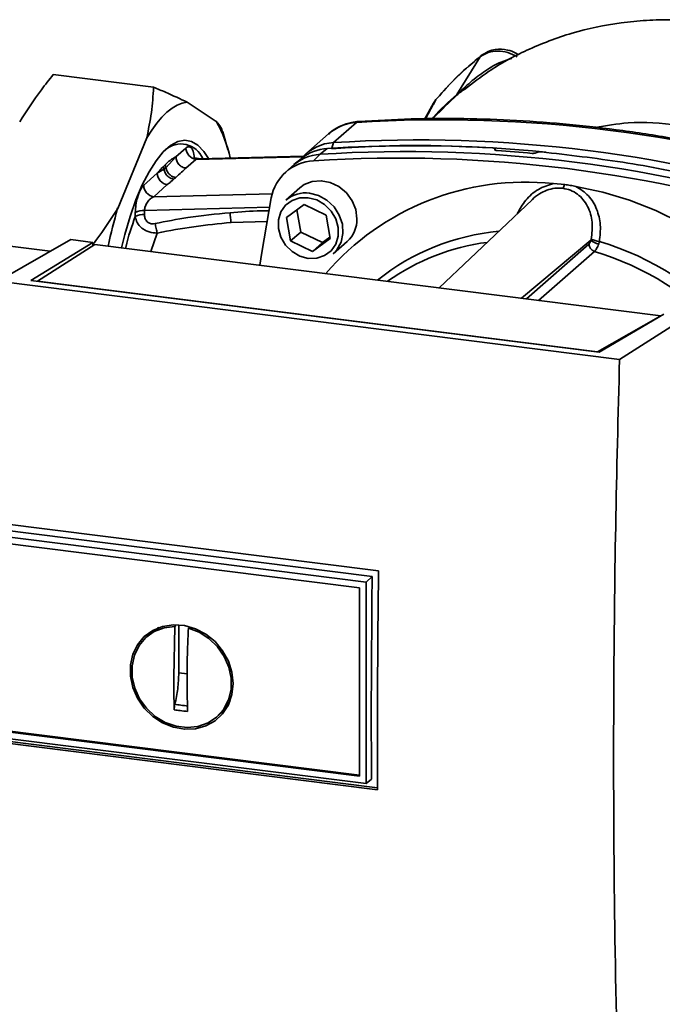
# Paper-space layout 'Blatt1' of a CAD drawing. Units: millimetres. Extents: x 0 to 5940, y 0 to 4200.
# Drawn here: x 5021 to 5111, y 1814 to 1952 of the extents above; entities that cross this region are included whole.
import ezdxf

# ---------------------------------------------------------------- set-up
doc = ezdxf.new("R2010")
doc.units = ezdxf.units.MM
doc.header["$LTSCALE"] = 10

psp = doc.layouts.new('Blatt1')

# ---------------------------------------------------------------- linework, layer by layer
at = {"color": 7, "linetype": 'Continuous', "lineweight": 35}
for p, q in [((5085.86, 1946.97), (5082.61, 1941.68)), ((5026.15, 1944.47), (5040.18, 1942.7)), ((5080.8, 1939.86), (5082.46, 1941.46)), ((5083.65, 1942.43), (5084.09, 1942.77)), ((5044.88, 1940.61), (5048.94, 1937.93)), ((5079.33, 1940.5), (5078.13, 1938.28)), ((5079.68, 1940.97), (5078.21, 1938.28)), ((5079.63, 1940.88), (5079.25, 1940.35)), ((5079.68, 1940.97), (5079.31, 1940.31)), ((5080.81, 1939.85), (5079.19, 1938.28)), ((5065.36, 1934.96), (5068.54, 1937.77)), ((5050.57, 1934), (5049.86, 1936.48)), ((5064.66, 1936.19), (5061.48, 1933.38)), ((5035.16, 1925.77), (5039.22, 1935.62)), ((5065.36, 1934.96), (5065.13, 1934.18)), ((5044.71, 1934.2), (5043.31, 1932.97)), ((5063.5, 1933.33), (5062.54, 1932.43)), ((5064.48, 1934.14), (5063.5, 1933.33)), ((5087.91, 1934.03), (5087.93, 1934.04)), ((5087.93, 1933.92), (5087.91, 1934.03)), ((5087.93, 1934.04), (5087.96, 1933.91)), ((5088, 1933.9), (5087.95, 1934.1)), ((5093.78, 1933.58), (5093.76, 1933.56)), ((5041.89, 1931.44), (5041.85, 1931.92)), ((5041.9, 1931.44), (5043.31, 1932.97)), ((5044.71, 1931.38), (5046.11, 1932.61)), ((5046.11, 1932.61), (5061.07, 1932.99)), ((5046.11, 1932.61), (5046.54, 1932.71)), ((5061.16, 1933.08), (5046.54, 1932.71)), ((5060.8, 1932.71), (5059.8, 1931.89)), ((5040.7, 1930.67), (5038.79, 1928.98)), ((5040.7, 1930.67), (5041.63, 1931.23)), ((5041.89, 1931.44), (5041.63, 1931.23)), ((5059.45, 1931.59), (5058.51, 1930.7)), ((5040.19, 1927.39), (5042.1, 1929.08)), ((5096.1, 1929.23), (5097.68, 1929.1)), ((5056.78, 1927.81), (5040.19, 1927.39)), ((5060.64, 1928.64), (5058.69, 1926.92)), ((5058.77, 1924.5), (5061.25, 1926.3)), ((5061.25, 1926.3), (5064.3, 1924.81)), ((5093.12, 1926.98), (5080.14, 1914.65)), ((5037.62, 1925.17), (5037.62, 1924.63)), ((5038.91, 1925.47), (5056.39, 1925.91)), ((5038.91, 1924.93), (5038.91, 1925.47)), ((5060.22, 1925.56), (5060.76, 1922.46)), ((5051.01, 1923.79), (5056.08, 1923.95)), ((5059.35, 1921.22), (5058.77, 1924.5)), ((5064.3, 1924.81), (5064.87, 1921.53)), ((5039.8, 1919.73), (5040.68, 1922.32)), ((5060.76, 1922.46), (5059.35, 1921.22)), ((5060.76, 1922.46), (5063.81, 1920.98)), ((5016.42, 1920.93), (5025.7, 1919.76)), ((5018.4, 1915.6), (5028.59, 1921.4)), ((5023.03, 1915.66), (5031.68, 1921.01)), ((5031.68, 1921.01), (5028.59, 1921.4)), ((5031.68, 1921.01), (5031.68, 1920.52)), ((5062.4, 1919.73), (5059.35, 1921.22)), ((5064.87, 1921.53), (5062.4, 1919.73)), ((5063.81, 1920.98), (5062.4, 1919.73)), ((5063.81, 1920.98), (5064.84, 1921.72)), ((5065.31, 1919.42), (5067.25, 1921.14)), ((5091.65, 1913.2), (5101.35, 1921.32)), ((5031.98, 1920.72), (5023.93, 1915.59)), ((5111.12, 1910.75), (5031.98, 1920.72)), ((5092.32, 1913.11), (5101.08, 1920.78)), ((5101.86, 1919.75), (5094.04, 1912.9)), ((5105.36, 1904.65), (5018.4, 1915.6)), ((5102.5, 1905.65), (5023.03, 1915.66)), ((5023.93, 1915.59), (5102.29, 1905.72)), ((5023.93, 1915.59), (5023.93, 1915.55)), ((5102.29, 1905.72), (5111.12, 1910.75)), ((5111.56, 1910.95), (5102.5, 1905.65)), ((5105.36, 1904.65), (5114.65, 1910.56)), ((5111.12, 1910.75), (5111.12, 1910.69)), ((5102.29, 1905.67), (5102.29, 1905.72)), ((5017.64, 1881.87), (5071.64, 1875.06)), ((5070.76, 1874.3), (5017.9, 1880.96)), ((5015.96, 1880.3), (5069.9, 1873.51)), ((5016.89, 1879.25), (5068.98, 1872.69)), ((5069.91, 1873.51), (5070.76, 1874.3)), ((5068.98, 1872.69), (5068.98, 1846.37)), ((5069.91, 1873.51), (5069.91, 1845.32)), ((5042.99, 1860.19), (5043.17, 1867.3)), ((5043.17, 1867.3), (5043.29, 1867.4)), ((5043.7, 1860.81), (5043.7, 1867.53)), ((5045.19, 1867.2), (5045.04, 1867.07)), ((5040.14, 1866.61), (5039.34, 1865.95)), ((5040.16, 1866.57), (5040.97, 1867.01)), ((5044.87, 1860.66), (5043.7, 1860.81)), ((5050.85, 1856.82), (5049.91, 1855.52)), ((5049.19, 1854.78), (5049.94, 1855.5)), ((5069.91, 1845.32), (5015.96, 1852.11)), ((5068.98, 1846.37), (5016.89, 1852.93)), ((5068.98, 1846.48), (5017, 1853.03)), ((5071.52, 1844.45), (5017.52, 1851.25)), ((5017.79, 1851.5), (5071.52, 1844.73)), ((5070.65, 1845.93), (5069.91, 1845.32))]:
    psp.add_line(p, q, dxfattribs=at)
at = {"color": 7, "linetype": 'Continuous', "lineweight": 35, "flags": 128}
for points in [[(5086.01, 1947.14), (5085.96, 1947.1), (5085.86, 1946.97)], [(5039.22, 1935.62), (5039.92, 1936.71), (5040.62, 1937.67), (5041.33, 1938.5), (5042.05, 1939.2), (5042.77, 1939.77), (5043.48, 1940.19), (5044.18, 1940.47), (5044.88, 1940.61)], [(5079.8, 1941.11), (5079.77, 1941.1), (5079.68, 1940.97)], [(5068.87, 1937.92), (5068.76, 1937.9), (5068.54, 1937.77)], [(5035.67, 1920.25), (5036.14, 1922.12), (5036.88, 1924.63), (5037.71, 1926.95), (5038.6, 1929.04), (5039.54, 1930.88), (5040.53, 1932.42), (5041.54, 1933.65), (5042.56, 1934.55), (5043.57, 1935.1), (5044.55, 1935.3), (5045.5, 1935.13), (5046.39, 1934.61), (5047.22, 1933.74), (5047.85, 1932.74)], [(5068.62, 1924.3), (5068.45, 1925.59), (5067.94, 1926.83), (5067.14, 1927.93), (5066.1, 1928.8), (5064.89, 1929.38), (5063.62, 1929.63), (5062.38, 1929.52), (5061.25, 1929.08), (5060.64, 1928.64)], [(5062, 1927.88), (5063.26, 1927.55), (5064.43, 1926.89), (5065.42, 1925.96), (5066.15, 1924.82), (5066.58, 1923.55), (5066.66, 1922.26), (5066.41, 1921.04), (5065.82, 1919.97), (5065.31, 1919.42)], [(5099.25, 1928.83), (5103.03, 1928.04), (5106.77, 1926.91), (5110.44, 1925.46), (5114, 1923.69)], [(5055.06, 1917.81), (5055.32, 1919.58), (5056.64, 1927.22)], [(5061.82, 1927.26), (5063.01, 1926.94), (5064.1, 1926.3), (5065, 1925.39), (5065.65, 1924.29), (5065.99, 1923.09), (5065.99, 1921.89), (5065.65, 1920.77), (5065, 1919.84), (5064.1, 1919.16), (5063.01, 1918.79), (5061.82, 1918.77), (5060.64, 1919.09), (5059.55, 1919.73), (5058.64, 1920.64), (5057.99, 1921.73), (5057.66, 1922.94), (5057.66, 1924.14), (5057.99, 1925.26), (5058.64, 1926.19), (5059.55, 1926.87), (5060.64, 1927.24), (5061.82, 1927.26)], [(5070.65, 1845.93), (5070.64, 1849.46), (5070.63, 1852.99), (5070.63, 1856.52), (5070.64, 1860.07), (5070.66, 1863.62), (5070.69, 1867.17), (5070.72, 1870.73), (5070.76, 1874.3)], [(5051.31, 1859.32), (5051.14, 1857.77), (5050.65, 1856.35), (5049.84, 1855.1), (5048.77, 1854.1), (5047.48, 1853.38), (5046.03, 1852.98), (5044.49, 1852.92), (5042.94, 1853.2), (5041.43, 1853.81), (5040.06, 1854.72), (5038.87, 1855.89), (5037.92, 1857.26), (5037.27, 1858.76), (5036.93, 1860.34), (5036.93, 1861.91), (5037.27, 1863.41), (5037.92, 1864.75), (5038.87, 1865.88), (5040.06, 1866.75), (5041.43, 1867.31), (5042.94, 1867.54), (5044.49, 1867.43), (5046.03, 1866.98), (5047.48, 1866.22), (5048.77, 1865.18), (5049.84, 1863.9), (5050.65, 1862.45), (5051.14, 1860.9), (5051.31, 1859.32)], [(5045.04, 1867.07), (5046.54, 1866.5), (5047.92, 1865.62), (5049.12, 1864.47), (5050.06, 1863.12), (5050.71, 1861.62), (5051.04, 1860.05), (5051.02, 1858.49), (5050.66, 1857.02), (5049.98, 1855.7), (5049, 1854.61), (5047.79, 1853.8), (5046.39, 1853.3), (5044.88, 1853.15), (5043.33, 1853.34), (5041.82, 1853.88), (5040.42, 1854.73), (5039.2, 1855.85), (5038.23, 1857.18), (5037.55, 1858.67), (5037.19, 1860.23), (5037.17, 1861.8), (5037.49, 1863.28), (5038.14, 1864.62), (5039.09, 1865.74), (5040.28, 1866.58), (5041.66, 1867.11), (5043.17, 1867.3)]]:
    psp.add_lwpolyline(points, dxfattribs=at)
at = {"color": 7, "linetype": 'Continuous', "lineweight": 35}
for centre, radius, start, end in [((5081.95, 1941.97), 0.726, 314.5691, 335.9982), ((5032.35, 1928.71), 18.99, 12.5087, 29.0751), ((5068.92, 1931.29), 6.49, 93.3989, 131.0595), ((5080.47, 1749.05), 189.1, 72.0219, 93.6166), ((5044.01, 1931.49), 3.28, 22.1153, 131.9644), ((5065.73, 1928.54), 6.44, 93.2953, 138.7815), ((5077.33, 1746.57), 188.77, 72.003, 93.6355), ((5046.35, 1934.23), 1.64, 181.0587, 261.7605), ((5063.88, 1926.88), 6.46, 93.3349, 133.197), ((5064.87, 1927.69), 6.46, 93.4176, 128.9362), ((5075.43, 1744.61), 189.1, 72.0219, 93.6166), ((5076.6, 1754.45), 180.1, 86.4895, 93.857), ((5077.21, 1753.56), 180.95, 84.3399, 93.8355), ((5075.98, 1748.56), 185.69, 84.7062, 86.2231), ((5062.89, 1926.08), 6.36, 93.1936, 169.6256), ((5074.46, 1743.75), 189.05, 72.0219, 93.6166), ((5042.34, 1930.7), 1.64, 181.0587, 261.7605), ((5092.16, 1892.62), 36.82, 83.8607, 139.2646), ((5096.53, 1929.33), 1.16, 319.7911, 348.6058), ((5040.43, 1929.01), 1.64, 181.0587, 261.7605), ((5061.41, 1923.77), 4.16, 81.7953, 130.7075), ((5104.34, 1905.64), 72.06, 163.7772, 168.1153), ((5038.78, 1923.1), 2.38, 86.7786, 119.142), ((5038.77, 1922.55), 2.38, 86.7786, 119.142), ((5076.94, 1926.81), 26.11, 183.6299, 186.6508), ((5064.46, 1924.22), 4.16, 312.1118, 1.0239), ((5091.35, 1890.87), 31.82, 95.1925, 128.6095), ((5090.8, 1890.36), 30.91, 97.3732, 125.3721), ((5102.65, 1922.72), 1.92, 227.186, 263.5585), ((5102.84, 1924.46), 3.33, 244.1388, 264.7491), ((5090.09, 1880.24), 42.75, 42.3635, 73.0836), ((5102.19, 1920.81), 1.11, 181.6047, 252.6186), ((5089.67, 1879.88), 41.69, 42.9829, 73.0039)]:
    psp.add_arc(centre, radius, start, end, dxfattribs=at)
for points, knots in [([(5150.3, 1936.48), (5150.26, 1936.52), (5148.98, 1937.81), (5146.27, 1939.97), (5141.65, 1943.31), (5136.4, 1946.3), (5130.72, 1948.78), (5125.48, 1950.45), (5120.77, 1951.47), (5116.59, 1951.99), (5112.76, 1952.18), (5109.13, 1952.09), (5104.41, 1951.64), (5098.72, 1950.45), (5092.51, 1948.08), (5087.49, 1945.38), (5084.77, 1943.26), (5083.67, 1942.4)], [0, 0, 0, 0, 0.002369, 0.071594, 0.137044, 0.228807, 0.312257, 0.386585, 0.452041, 0.509211, 0.560174, 0.610513, 0.660459, 0.758467, 0.853737, 0.940955, 1, 1, 1, 1]), ([(5085.86, 1946.97), (5084.76, 1946.05), (5082.54, 1944.22), (5080.63, 1942.05), (5079.68, 1940.97)], [0, 0, 0, 0, 0.499966, 1, 1, 1, 1]), ([(5086.01, 1947.14), (5084.9, 1946.21), (5082.67, 1944.37), (5080.76, 1942.2), (5079.8, 1941.11)], [0, 0, 0, 0, 0.499992, 1, 1, 1, 1]), ([(5085.86, 1946.97), (5086.23, 1947.2), (5086.96, 1947.64), (5088.31, 1947.83), (5089.73, 1947.64), (5090.6, 1947.18), (5091.03, 1946.95)], [0, 0, 0, 0, 0.2491468, 0.4993559, 0.7499351, 1, 1, 1, 1]), ([(5091.25, 1947.24), (5091.11, 1947.32), (5090.64, 1947.63), (5089.53, 1948.01), (5088.18, 1948.07), (5086.92, 1947.73), (5086.33, 1947.34), (5086.01, 1947.14)], [0, 0, 0, 0, 0.081392, 0.294192, 0.600637, 0.789325, 1, 1, 1, 1]), ([(5090.31, 1946.72), (5089.81, 1946.57), (5088.53, 1946.21), (5086.58, 1945.05), (5084.85, 1943.74), (5083.69, 1942.7), (5083.13, 1942.16), (5082.82, 1941.87), (5082.68, 1941.74), (5082.61, 1941.68)], [0, 0, 0, 0, 0.181226, 0.46023, 0.741588, 0.878569, 0.942777, 0.972538, 1, 1, 1, 1]), ([(5026.15, 1944.47), (5025.58, 1943.77), (5023.86, 1941.62), (5022.42, 1939.37), (5021.45, 1937.86)], [0, 0, 0, 0, 0.327834, 1, 1, 1, 1]), ([(5039.22, 1935.62), (5039.46, 1936.8), (5039.95, 1939.17), (5040.1, 1941.52), (5040.18, 1942.7)], [0, 0, 0, 0, 0.49856, 1, 1, 1, 1]), ([(5040.18, 1942.7), (5040.74, 1942.47), (5042.47, 1941.76), (5043.91, 1941.07), (5044.88, 1940.61)], [0, 0, 0, 0, 0.327834, 1, 1, 1, 1]), ([(5082.61, 1941.68), (5081.46, 1940.68), (5080.22, 1939.62), (5079.19, 1938.36), (5079.13, 1938.28)], [0, 0, 0, 0, 0.9375707, 1, 1, 1, 1]), ([(5082.46, 1941.46), (5082.64, 1941.62), (5083.02, 1941.94), (5083.44, 1942.27), (5083.65, 1942.43)], [0, 0, 0, 0, 0.505371, 1, 1, 1, 1]), ([(5079.16, 1938.28), (5079.16, 1938.29), (5079.65, 1938.88), (5080.23, 1939.37), (5080.8, 1939.86)], [0, 0, 0, 0, 0.0099334, 1, 1, 1, 1]), ([(5048.94, 1937.93), (5049.19, 1937.65), (5049.63, 1937.14), (5049.77, 1936.68), (5049.84, 1936.48)], [0, 0, 0, 0, 0.557333, 1, 1, 1, 1]), ([(5068.87, 1937.92), (5068.53, 1937.88), (5067.69, 1937.79), (5066.41, 1937.35), (5065.31, 1936.77), (5064.79, 1936.26), (5064.63, 1936.11)], [0, 0, 0, 0, 0.214371, 0.536831, 0.856649, 1, 1, 1, 1]), ([(5139.22, 1929.06), (5137.93, 1929.47), (5134.21, 1930.63), (5128.02, 1932.34), (5120.63, 1934.09), (5113.22, 1935.54), (5105.8, 1936.69), (5098.37, 1937.55), (5090.95, 1938.1), (5083.55, 1938.36), (5076.18, 1938.33), (5071.3, 1938.06), (5068.87, 1937.92)], [0, 0, 0, 0, 0.055572, 0.160538, 0.265504, 0.370463, 0.475414, 0.580356, 0.685288, 0.790209, 0.895119, 1, 1, 1, 1]), ([(5129.23, 1931.95), (5128.31, 1932.49), (5125.53, 1934.1), (5120.26, 1936.06), (5113.57, 1937.57), (5107.25, 1937.97), (5103.48, 1937.34), (5101.96, 1937.08)], [0, 0, 0, 0, 0.108779, 0.3269033, 0.5787999, 0.8299892, 1, 1, 1, 1]), ([(5045.87, 1932.82), (5045.82, 1933.16), (5045.73, 1933.85), (5045.41, 1934.32), (5045.06, 1934.44), (5044.83, 1934.28), (5044.71, 1934.2)], [0, 0, 0, 0, 0.2792689, 0.5589904, 0.7794575, 1, 1, 1, 1]), ([(5087.93, 1934.04), (5087.94, 1934.06), (5087.96, 1934.09), (5087.93, 1934.14), (5087.84, 1934.18), (5087.73, 1934.2), (5087.65, 1934.21), (5087.62, 1934.21)], [0, 0, 0, 0, 0.218281, 0.436524, 0.655929, 0.878089, 1, 1, 1, 1]), ([(5088.22, 1933.85), (5088.16, 1933.86), (5088.06, 1933.87), (5087.95, 1933.91), (5087.89, 1933.95), (5087.88, 1933.99), (5087.9, 1934.02), (5087.91, 1934.03)], [0, 0, 0, 0, 0.225668, 0.451403, 0.675272, 0.896057, 1, 1, 1, 1]), ([(5093.76, 1933.56), (5093.73, 1933.55), (5093.67, 1933.51), (5093.53, 1933.48), (5093.37, 1933.46), (5093.23, 1933.46), (5093.14, 1933.46), (5093.12, 1933.47)], [0, 0, 0, 0, 0.2203119, 0.440581, 0.6619763, 0.885105, 1, 1, 1, 1]), ([(5093.78, 1933.58), (5093.8, 1933.59), (5093.86, 1933.62), (5094, 1933.66), (5094.16, 1933.68), (5094.31, 1933.68), (5094.39, 1933.67), (5094.42, 1933.67)], [0, 0, 0, 0, 0.2202503, 0.4404584, 0.6617795, 0.8848725, 1, 1, 1, 1]), ([(5094.42, 1933.67), (5098.21, 1933.23), (5105.8, 1932.36), (5116.34, 1930.3), (5126, 1927.96), (5131.84, 1926.18), (5134.76, 1925.29)], [0, 0, 0, 0, 0.28071, 0.561135, 0.780941, 1, 1, 1, 1]), ([(5041.85, 1931.92), (5041.8, 1931.88), (5041.71, 1931.79), (5041.63, 1931.71), (5041.59, 1931.67)], [0, 0, 0, 0, 0.56, 1, 1, 1, 1]), ([(5043.31, 1932.97), (5043.04, 1932.83), (5042.55, 1932.57), (5042.06, 1932.12), (5041.85, 1931.92)], [0, 0, 0, 0, 0.559976, 1, 1, 1, 1]), ([(5046.54, 1932.71), (5046.35, 1932.73), (5046.02, 1932.77), (5045.85, 1932.86), (5045.82, 1932.82), (5045.82, 1932.82)], [0, 0, 0, 0, 0.570431, 0.986321, 1, 1, 1, 1]), ([(5041.59, 1931.67), (5041.42, 1931.5), (5041.13, 1931.2), (5040.83, 1930.83), (5040.7, 1930.67)], [0, 0, 0, 0, 0.559979, 1, 1, 1, 1]), ([(5041.63, 1931.23), (5041.62, 1931.31), (5041.6, 1931.45), (5041.59, 1931.6), (5041.59, 1931.67)], [0, 0, 0, 0, 0.498314, 1, 1, 1, 1]), ([(5043.01, 1929.86), (5042.85, 1929.9), (5042.52, 1929.97), (5042.08, 1930.3), (5041.75, 1930.73), (5041.67, 1931.07), (5041.63, 1931.23)], [0, 0, 0, 0, 0.242013, 0.500002, 0.75799, 1, 1, 1, 1]), ([(5041.9, 1931.44), (5041.94, 1931.28), (5042.03, 1930.95), (5042.36, 1930.52), (5042.79, 1930.2), (5043.12, 1930.13), (5043.28, 1930.09)], [0, 0, 0, 0, 0.242205, 0.5, 0.757795, 1, 1, 1, 1]), ([(5043.28, 1930.09), (5043.55, 1930.33), (5044.03, 1930.76), (5044.51, 1931.19), (5044.71, 1931.38)], [0, 0, 0, 0, 0.559998, 1, 1, 1, 1]), ([(5042.1, 1929.08), (5042.27, 1929.22), (5042.57, 1929.48), (5042.88, 1929.74), (5043.01, 1929.86)], [0, 0, 0, 0, 0.559997, 1, 1, 1, 1]), ([(5043.01, 1929.86), (5043.06, 1929.9), (5043.15, 1929.98), (5043.24, 1930.06), (5043.28, 1930.09)], [0, 0, 0, 0, 0.56, 1, 1, 1, 1]), ([(5096.1, 1929.23), (5095.38, 1929.01), (5093.93, 1928.56), (5092.16, 1926.99), (5091.41, 1925.66), (5091.04, 1925)], [0, 0, 0, 0, 0.337073, 0.675662, 1, 1, 1, 1]), ([(5097.68, 1929.1), (5097.94, 1929.06), (5098.46, 1928.98), (5098.99, 1928.88), (5099.25, 1928.83)], [0, 0, 0, 0, 0.499738, 1, 1, 1, 1]), ([(5038.79, 1928.98), (5038.63, 1928.79), (5038.3, 1928.41), (5037.92, 1927.38), (5037.67, 1926.23), (5037.64, 1925.53), (5037.62, 1925.17)], [0, 0, 0, 0, 0.280272, 0.559832, 0.780001, 1, 1, 1, 1]), ([(5097.42, 1928.57), (5097.05, 1928.59), (5096.3, 1928.63), (5095.17, 1928.34), (5094.12, 1927.78), (5093.4, 1927.34), (5093.14, 1926.99), (5093.13, 1926.98)], [0, 0, 0, 0, 0.242361, 0.491008, 0.732025, 0.989238, 1, 1, 1, 1]), ([(5101.39, 1921.46), (5101.49, 1922.26), (5101.69, 1923.84), (5101.12, 1925.75), (5100.29, 1927.02), (5099.48, 1927.79), (5098.52, 1928.35), (5097.79, 1928.5), (5097.42, 1928.57)], [0, 0, 0, 0, 0.254972, 0.506725, 0.634993, 0.755174, 0.879157, 1, 1, 1, 1]), ([(5099.25, 1928.83), (5099.87, 1928.44), (5101.12, 1927.66), (5102.25, 1925.68), (5102.79, 1923.45), (5102.62, 1921.91), (5102.53, 1921.14)], [0, 0, 0, 0, 0.248477, 0.498056, 0.748663, 1, 1, 1, 1]), ([(5040.19, 1927.39), (5040.03, 1927.31), (5039.73, 1927.14), (5039.37, 1926.75), (5039.15, 1926.38), (5039.02, 1926.08), (5038.93, 1925.77), (5038.92, 1925.57), (5038.91, 1925.47)], [0, 0, 0, 0, 0.271825, 0.53244, 0.660564, 0.775118, 0.890524, 1, 1, 1, 1]), ([(5031.68, 1920.72), (5031.83, 1920.91), (5033.12, 1922.55), (5034.2, 1924.26), (5035.16, 1925.77)], [0, 0, 0, 0, 0.114396, 1, 1, 1, 1]), ([(5040.39, 1923.63), (5040.24, 1923.61), (5039.94, 1923.57), (5039.51, 1923.7), (5039.16, 1924), (5038.94, 1924.43), (5038.92, 1924.76), (5038.91, 1924.93)], [0, 0, 0, 0, 0.18691, 0.373204, 0.559478, 0.779504, 1, 1, 1, 1]), ([(5050.88, 1925.16), (5048.91, 1924.97), (5045.39, 1924.63), (5041.92, 1923.94), (5040.39, 1923.63)], [0, 0, 0, 0, 0.559997, 1, 1, 1, 1]), ([(5056.33, 1925.41), (5055.95, 1925.41), (5054.14, 1925.42), (5052.32, 1925.28), (5050.88, 1925.16)], [0, 0, 0, 0, 0.205844, 1, 1, 1, 1]), ([(5037.62, 1924.63), (5037.13, 1923.26), (5036.62, 1921.86), (5036.3, 1920.21), (5036.3, 1920.17)], [0, 0, 0, 0, 0.976947, 1, 1, 1, 1]), ([(5040.68, 1922.32), (5040.3, 1922.34), (5039.72, 1922.38), (5039.01, 1922.69), (5038.39, 1923.09), (5037.81, 1923.74), (5037.68, 1924.34), (5037.62, 1924.63)], [0, 0, 0, 0, 0.252066, 0.384314, 0.516095, 0.766652, 1, 1, 1, 1]), ([(5040.68, 1922.32), (5040.65, 1922.41), (5040.61, 1922.61), (5040.54, 1922.95), (5040.46, 1923.3), (5040.41, 1923.52), (5040.39, 1923.63)], [0, 0, 0, 0, 0.246519, 0.5, 0.753481, 1, 1, 1, 1]), ([(5040.68, 1922.32), (5042.39, 1922.64), (5045.81, 1923.28), (5049.27, 1923.62), (5051.01, 1923.79)], [0, 0, 0, 0, 0.499273, 1, 1, 1, 1]), ([(5101.08, 1920.78), (5101.14, 1920.84), (5101.24, 1920.97), (5101.32, 1921.21), (5101.35, 1921.32)], [0, 0, 0, 0, 0.558032, 1, 1, 1, 1]), ([(5101.39, 1921.46), (5101.38, 1921.44), (5101.37, 1921.39), (5101.36, 1921.34), (5101.35, 1921.32)], [0, 0, 0, 0, 0.5564573, 1, 1, 1, 1]), ([(5101.86, 1919.75), (5101.91, 1919.8), (5102, 1919.9), (5102.15, 1920.14), (5102.3, 1920.45), (5102.39, 1920.69), (5102.44, 1920.82)], [0, 0, 0, 0, 0.239693, 0.486215, 0.739631, 1, 1, 1, 1]), ([(5102.53, 1921.14), (5102.52, 1921.08), (5102.49, 1920.97), (5102.45, 1920.87), (5102.44, 1920.82)], [0, 0, 0, 0, 0.557513, 1, 1, 1, 1]), ([(5105.19, 1800.4), (5104.97, 1809.9), (5104.54, 1828.91), (5104.49, 1855.97), (5104.75, 1881.22), (5105.16, 1896.84), (5105.36, 1904.65)], [0, 0, 0, 0, 0.279902, 0.560023, 0.780098, 1, 1, 1, 1]), ([(5071.64, 1875.06), (5071.58, 1869.32), (5071.48, 1859.06), (5071.51, 1848.91), (5071.52, 1844.45)], [0, 0, 0, 0, 0.559997, 1, 1, 1, 1]), ([(5040.53, 1866.82), (5040.58, 1866.91), (5040.67, 1867.07), (5040.83, 1867.14), (5040.89, 1867.17)], [0, 0, 0, 0, 0.589001, 1, 1, 1, 1]), ([(5045.04, 1867.07), (5045, 1866.07), (5044.91, 1864.08), (5044.86, 1861.14), (5044.86, 1858.23), (5044.91, 1856.35), (5044.94, 1855.4)], [0, 0, 0, 0, 0.249026, 0.498705, 0.749028, 1, 1, 1, 1]), ([(5043.07, 1855.64), (5043.05, 1856.48), (5043, 1857.98), (5043, 1859.51), (5042.99, 1860.19)], [0, 0, 0, 0, 0.560438, 1, 1, 1, 1]), ([(5043.15, 1856.41), (5043.13, 1856.28), (5043.07, 1856.02), (5043.07, 1855.76), (5043.07, 1855.64)], [0, 0, 0, 0, 0.49998, 1, 1, 1, 1]), ([(5045.02, 1856.17), (5044.67, 1856.21), (5044.05, 1856.28), (5043.43, 1856.37), (5043.15, 1856.41)], [0, 0, 0, 0, 0.559999, 1, 1, 1, 1]), ([(5050.59, 1856.17), (5050.55, 1856.11), (5050.47, 1855.97), (5050.32, 1855.91), (5050.24, 1855.88)], [0, 0, 0, 0, 0.44648, 1, 1, 1, 1]), ([(5044.94, 1855.4), (5044.59, 1855.44), (5043.96, 1855.51), (5043.34, 1855.6), (5043.07, 1855.64)], [0, 0, 0, 0, 0.559993, 1, 1, 1, 1])]:
    psp.add_open_spline(points, degree=3, knots=knots, dxfattribs=at)
for points in [[(5043.31, 1932.97), (5043.33, 1932.78), (5043.37, 1932.41), (5043.7, 1931.9), (5044.16, 1931.51), (5044.53, 1931.42), (5044.71, 1931.38)], [(5043.7, 1860.81), (5043.67, 1860.07), (5043.62, 1858.59), (5043.31, 1857.13), (5043.15, 1856.41)]]:
    psp.add_open_spline(points, degree=3, dxfattribs=at)

doc.saveas('drawing.dxf')
